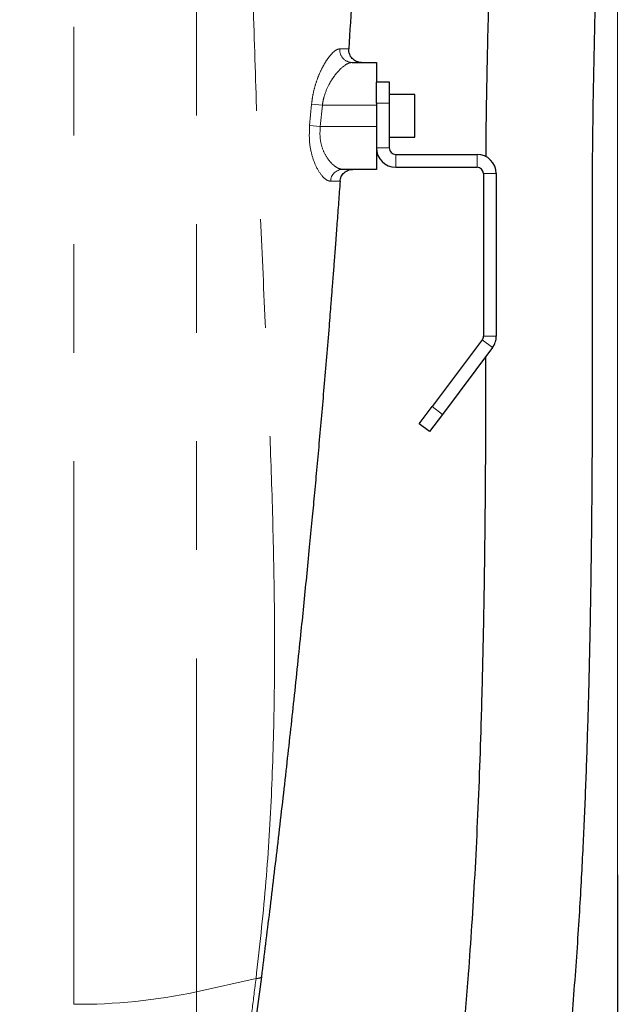
# Model space of a CAD drawing. Units: millimetres. Extents: x -136 to 8549, y 0 to 5940.
# Drawn here: x 5494 to 5635, y 3712 to 3942 of the extents above; entities that cross this region are included whole.
import ezdxf

# ---------------------------------------------------------------- set-up
doc = ezdxf.new("R2010")
doc.units = ezdxf.units.MM
doc.header["$LTSCALE"] = 20
doc.header["$PDSIZE"] = -1
doc.linetypes.add('PHANTOM', pattern=[12.7, 6.35, -1.27, 1.27, -1.27, 1.27, -1.27])
doc.styles.add('SLDTEXTSTYLE2', font='HYSWLONGFANGSONG.TTF')
doc.styles.add('标准', font='txt', dxfattribs={"width": 0.667})
doc.dimstyles.new('SLDDIMSTYLE0', dxfattribs={"dimtxt": 90.289062, "dimasz": 48, "dimexe": 0, "dimexo": 0.0625, "dimgap": 22.572266, "dimtad": 2, "dimrnd": 1e-09, "dimzin": 12, "dimdsep": 46, "dimtxsty": 'SLDTEXTSTYLE2', "dimsah": 1, "dimcen": 0.09, "dimadec": 0, "dimazin": 3, "dimtfac": 1, "dimtdec": 3, "dimtofl": 0, "dimtmove": 0, "dimatfit": 3, "dimfxl": 1, "dimfrac": 2, "dimtolj": 1, "dimtzin": 12, "dimarcsym": 0})

# ---------------------------------------------------------------- blocks, each defined once
blk = doc.blocks.new('_D_20')
at = {"color": 0, "linetype": 'Continuous', "lineweight": -2}
for p, q in [((5633.56, 3741.83), (5633.56, 3115.98)), ((5017.05, 3700.53), (5017.05, 3115.98)), ((5065.05, 3115.98), (5585.56, 3115.98))]:
    blk.add_line(p, q, dxfattribs=at)
at = {"color": 0}
for points in [[(5065.05, 3123.98), (5065.05, 3107.98), (5017.05, 3115.98)], [(5585.56, 3107.98), (5585.56, 3123.98), (5633.56, 3115.98)]]:
    blk.add_solid(points, dxfattribs=at)
at = {"layer": 'Defpoints', "color": 0}
for p in [(5633.56, 3741.9), (5017.05, 3700.59), (5633.56, 3115.98)]:
    blk.add_point(p, dxfattribs=at)
at = {"color": 0, "lineweight": 18, "insert": (5330.25, 3228.84), "char_height": 90.289, "attachment_point": 2, "style": '标准'}
blk.add_mtext('\\A1;616.5', dxfattribs=at)

msp = doc.modelspace()

# ---------------------------------------------------------------- linework, layer by layer
at = {"color": 7, "linetype": 'Continuous', "lineweight": 18}
msp.add_line((5633.5550077, 4194.2946708), (5633.5550077, 3741.8972976), dxfattribs=at)
at = {"color": 7, "linetype": 'Continuous', "lineweight": 25}
for p, q in [((5571.5246896, 3931.82632), (5577.2354793, 3931.82632)), ((5577.2354793, 3931.82632), (5577.2354793, 3927.32632)), ((5577.2354793, 3927.32632), (5580.2354793, 3927.32632)), ((5577.2354793, 3922.32632), (5577.2354793, 3927.2436413)), ((5580.2354793, 3927.32632), (5580.2354793, 3922.32632)), ((5586.2354794, 3924.3263199), (5580.2354793, 3924.3263199)), ((5586.2354794, 3915.8798925), (5586.2354794, 3924.3263199)), ((5577.2354793, 3922.32632), (5577.2354793, 3911.82632)), ((5580.2354793, 3922.32632), (5580.2354793, 3911.82632)), ((5586.2354794, 3914.3263202), (5586.2354794, 3915.8798925)), ((5580.2354793, 3914.3263202), (5586.2354794, 3914.3263202)), ((5577.2354793, 3911.82632), (5577.2354793, 3906.82632)), ((5581.7354793, 3910.32632), (5600.7354793, 3910.32632)), ((5577.2354793, 3906.82632), (5569.3483834, 3906.82632)), ((5581.7354793, 3907.32632), (5600.7354793, 3907.32632)), ((5602.2354793, 3905.82632), (5602.2354793, 3867.82632)), ((5605.2354793, 3905.82632), (5605.2354793, 3867.82632)), ((5601.9354793, 3866.92632), (5590.2354793, 3851.32632)), ((5604.3354793, 3865.12632), (5592.6354793, 3849.52632)), ((5587.2354793, 3847.32632), (5590.2354793, 3851.32632)), ((5592.6354793, 3849.52632), (5589.6354793, 3845.52632)), ((5589.6354793, 3845.52632), (5587.2354793, 3847.32632))]:
    msp.add_line(p, q, dxfattribs=at)
at = {"color": 8, "linetype": 'PHANTOM', "lineweight": 18}
for p, q in [((5561.6116613, 3917.0744073), (5562.0789766, 3922.0662663)), ((5564.5893452, 3921.82632), (5562.0789766, 3922.0662663)), ((5564.5893452, 3921.82632), (5564.1014831, 3916.82632)), ((5577.2354793, 3921.82632), (5564.5893452, 3921.82632)), ((5580.2354793, 3922.32632), (5577.2354793, 3922.32632)), ((5561.6116613, 3917.0744073), (5564.1014831, 3916.82632)), ((5564.1014831, 3916.82632), (5577.2354793, 3916.82632)), ((5577.2354793, 3911.82632), (5580.2354793, 3911.82632)), ((5581.7354793, 3910.32632), (5581.7354793, 3907.32632)), ((5600.7354793, 3907.32632), (5600.7354793, 3910.32632)), ((5605.2354793, 3905.82632), (5602.2354793, 3905.82632)), ((5604.3354793, 3865.12632), (5601.9354793, 3866.92632)), ((5602.2354793, 3867.82632), (5605.2354793, 3867.82632)), ((5590.2354793, 3851.32632), (5592.6354793, 3849.52632)), ((5549.0815782, 3717.5798871), (5535.1493617, 3714.4515411)), ((5535.1493617, 3714.4515411), (5535.1493617, 3645.8687178))]:
    msp.add_line(p, q, dxfattribs=at)
for centre, radius, start, end in [((5571.592702, 3934.7744296), 2.948894, 175.448457918, 268.678430094), ((5569.4181215, 3903.9123078), 2.9148466, 91.370939035, 177.433322877), ((5507.4209904, 3845.4226678), 133.8741895, 269.593220613, 281.953782814)]:
    msp.add_arc(centre, radius, start, end, dxfattribs=at)
at = {"color": 7, "linetype": 'Continuous', "lineweight": 25}
for centre, radius, start, end in [((5581.7354793, 3911.82632), 4.5, 180, 270), ((5581.7354793, 3911.82632), 1.5, 180, 270), ((5600.7354793, 3905.82632), 4.5, 0, 90), ((5600.7354793, 3905.82632), 1.5, 0, 90), ((5600.7354793, 3867.82632), 1.5, 323.130102354, 0), ((5600.7354793, 3867.82632), 4.5, 323.130102354, 0)]:
    msp.add_arc(centre, radius, start, end, dxfattribs=at)
for points, knots in [([(5612.6727685, 3624.900256), (5612.7557848, 3625.484476), (5613.0653428, 3627.6629635), (5613.6076725, 3631.4576443), (5614.3939311, 3636.9572442), (5615.263534, 3643.0590792), (5616.2294283, 3649.9234465), (5617.1727093, 3656.7764154), (5618.0851133, 3663.6240828), (5618.9350931, 3670.2687261), (5619.7249429, 3676.7477111), (5620.4568753, 3683.0877049), (5621.2598503, 3690.472119), (5622.0931416, 3698.8017316), (5622.9217965, 3708.0382452), (5623.6417365, 3717.0322625), (5624.2606193, 3725.7275636), (5624.7867241, 3734.0502092), (5625.2260352, 3741.8577402), (5625.5942674, 3749.1779576), (5626.0140669, 3758.4796169), (5626.4647252, 3770.2942439), (5626.892675, 3784.6915429), (5627.2230006, 3799.3627952), (5627.4662962, 3814.2600471), (5627.6344865, 3829.8534771), (5627.728527, 3846.1456356), (5627.7539648, 3863.8251308), (5627.6914054, 3882.7534608), (5627.6700299, 3902.6616445), (5627.8793268, 3922.6506602), (5628.3112985, 3942.5922366), (5628.9087594, 3962.4540773), (5629.6285101, 3982.2242068), (5630.4515294, 4002.5401351), (5631.3391144, 4023.379927), (5632.240585, 4044.7218662), (5633.0722476, 4065.8509604), (5633.7765468, 4086.5669099), (5634.3052392, 4106.6606861), (5634.6252584, 4125.9698915), (5634.7172615, 4144.4796111), (5634.5699998, 4162.1882411), (5634.1811328, 4179.1202545), (5633.4640901, 4197.3948605), (5632.3190354, 4217.6402355), (5630.648859, 4240.4547226), (5628.5980902, 4264.1557713), (5626.2875987, 4288.3668902), (5623.8720429, 4312.7221799), (5621.4951954, 4337.0875501), (5619.2698123, 4361.6233802), (5617.312183, 4386.5231029), (5615.7605967, 4411.9747326), (5614.8377266, 4436.0734434), (5614.5735342, 4458.9142071), (5614.6911906, 4480.4995553), (5614.8426602, 4502.7688046), (5614.7554238, 4522.417349), (5614.2679729, 4538.877197), (5613.5695755, 4551.6738296), (5612.5637332, 4563.4578469), (5611.2572162, 4574.2342329), (5609.6200304, 4584.3555349), (5607.5814444, 4594.1152729), (5605.0079381, 4603.7742148), (5602.4616179, 4611.3469914), (5600.2422681, 4616.9632186), (5598.6511745, 4620.626866), (5597.1144496, 4623.8716725), (5595.7326184, 4626.5815236), (5594.4337337, 4628.9770968), (5593.05758, 4631.374472), (5591.2059035, 4634.3998213), (5588.6870689, 4638.1671222), (5585.3564593, 4642.6064298), (5581.9622892, 4646.5733801), (5578.7149328, 4649.9627443), (5575.9820456, 4652.5686868), (5573.4604836, 4654.7784774), (5570.6449093, 4657.0783105), (5567.2207464, 4659.6375105), (5562.8880392, 4662.5088239), (5558.2369182, 4665.2083386), (5553.4994328, 4667.6040047), (5548.2761941, 4669.9062627), (5542.72159, 4671.9832695), (5536.9260494, 4673.780065), (5531.4088156, 4675.2002252), (5525.9354664, 4676.3573079), (5520.3641104, 4677.2947079), (5514.6994683, 4678.0387929), (5510.9006566, 4678.366054), (5508.9786326, 4678.5316331)], [0, 0, 0, 0, 0.0014950722, 0.0055749477, 0.0095089183, 0.0152644988, 0.0209780824, 0.0274318532, 0.0339918613, 0.0406602087, 0.047410798, 0.0542036179, 0.0609930125, 0.0715451594, 0.0818117332, 0.0916531529, 0.1011196623, 0.1099326794, 0.1180164793, 0.1253098421, 0.132124394, 0.1456422877, 0.1593677859, 0.1720614537, 0.1850086372, 0.1982675925, 0.2119036543, 0.2259851556, 0.2422963002, 0.2588444133, 0.2753952685, 0.2918946217, 0.3083372177, 0.3247129493, 0.3410101891, 0.3588313929, 0.376525087, 0.3940747832, 0.4113569004, 0.4280023323, 0.4439789136, 0.4592871168, 0.4739310745, 0.4879180163, 0.5013170266, 0.5193436828, 0.5383196454, 0.5582571061, 0.5786427079, 0.599010371, 0.619364413, 0.6397558395, 0.6604621431, 0.6815801029, 0.7031680863, 0.7203405151, 0.738248654, 0.7567340006, 0.7755909156, 0.7870318435, 0.7976725826, 0.8075418924, 0.8166792292, 0.825128398, 0.8338171562, 0.8426878577, 0.8518248434, 0.8558462906, 0.8598465941, 0.8633945532, 0.8664231991, 0.8689336563, 0.871602468, 0.8748005298, 0.8798201622, 0.8857892788, 0.8926828687, 0.8972198507, 0.9019157608, 0.9059621612, 0.909256622, 0.9151546796, 0.9217369805, 0.9287858009, 0.9357201934, 0.9424895219, 0.951526812, 0.9598076237, 0.9675990462, 0.9754815608, 0.9834658165, 0.9916344634, 1, 1, 1, 1]), ([(5589.8111557, 4443.9024716), (5589.9357808, 4437.7273716), (5590.2060967, 4424.3333825), (5591.1938497, 4403.8469009), (5592.7423998, 4379.5258012), (5594.9433945, 4352.5628295), (5597.7324922, 4322.9783925), (5600.6403095, 4293.7286229), (5603.4518726, 4264.7095195), (5605.8890364, 4236.6928812), (5607.8027145, 4209.5958447), (5609.0998446, 4183.3348729), (5609.6885788, 4157.2017522), (5609.7088846, 4131.5755424), (5609.3209107, 4106.8658961), (5608.6680688, 4083.2765525), (5607.9197198, 4062.3347203), (5607.1704169, 4043.6136374), (5606.4490629, 4026.484074), (5605.6964564, 4008.8271189), (5604.9356198, 3990.4564894), (5604.2069354, 3971.3916896), (5603.5550291, 3951.7332966), (5603.0883594, 3933.0032381), (5602.8283307, 3918.9709913), (5602.7842107, 3911.6582566), (5602.772857, 3909.7764266)], [0, 0, 0, 0, 0.0345688952, 0.0749810389, 0.1149265381, 0.1713069575, 0.2270027689, 0.2821386558, 0.336807912, 0.3910997793, 0.4402239254, 0.4892455002, 0.5383885789, 0.5864824973, 0.6326186662, 0.6766934635, 0.7186060512, 0.7499827723, 0.7816462825, 0.8146489169, 0.8489792135, 0.8846222142, 0.9214758695, 0.959078347, 0.989469385, 1, 1, 1, 1]), ([(5558.2044326, 4418.4597158), (5558.4113213, 4416.7708234), (5558.8540802, 4413.1564555), (5559.5443617, 4407.3781889), (5560.3046256, 4400.8746996), (5561.0875592, 4393.9950488), (5561.7587691, 4387.9314802), (5562.2859717, 4383.0629382), (5562.6759429, 4379.4047629), (5563.0202361, 4376.1285278), (5563.3204841, 4373.2343959), (5563.6376002, 4370.1426411), (5564.1307754, 4365.2685757), (5564.7816148, 4358.6652794), (5565.5130104, 4350.9771413), (5566.1681903, 4343.8526796), (5566.7817626, 4336.9625974), (5567.4738415, 4328.9320914), (5568.2700699, 4319.2789518), (5568.9100828, 4311.0619228), (5569.3306984, 4305.4508025), (5569.5321325, 4302.7228261), (5569.7336736, 4299.950714), (5569.935177, 4297.1344569), (5570.1346258, 4294.30062), (5570.2842544, 4292.1387595), (5570.4189745, 4290.1711636), (5570.5646924, 4288.0231541), (5570.7891733, 4284.6567943), (5571.0791523, 4280.2015316), (5571.4287475, 4274.6569628), (5571.798437, 4268.5547675), (5572.141095, 4262.6476854), (5572.5635263, 4255.0746001), (5573.0442134, 4245.9115266), (5573.605915, 4234.2056895), (5574.1164277, 4222.4310647), (5574.5732886, 4210.5908428), (5574.9520644, 4199.4967582), (5575.2448876, 4189.7424664), (5575.4775342, 4180.9805255), (5575.6647565, 4173.0224833), (5575.8274097, 4165.0864408), (5575.9634982, 4157.3319115), (5576.0747222, 4149.7590077), (5576.1627293, 4142.3678333), (5576.2323941, 4134.8023925), (5576.2829883, 4126.8887365), (5576.3114136, 4118.452885), (5576.3135158, 4109.6768063), (5576.286215, 4100.5605382), (5576.2279877, 4091.3635368), (5576.1475982, 4083.0144805), (5576.0587866, 4075.848876), (5575.9661451, 4069.5026566), (5575.8560066, 4062.9430905), (5575.7175099, 4055.7305079), (5575.5458103, 4047.8649937), (5575.3359512, 4039.3580248), (5575.0910653, 4030.5210128), (5574.7968762, 4020.9671621), (5574.4651549, 4011.2439561), (5574.1030053, 4001.5993465), (5573.7934273, 3993.977309), (5573.5440923, 3988.1549149), (5573.3560383, 3983.9094039), (5573.1428184, 3979.2383956), (5572.7733243, 3971.4186072), (5572.2243626, 3960.5605491), (5571.5140636, 3947.5554854), (5571.0094855, 3939.1147426), (5570.764034, 3935.008751)], [0, 0, 0, 0, 0.01053889064, 0.0225540879, 0.03604547557, 0.05109712581, 0.06544415373, 0.07383426782, 0.08143009138, 0.08823166866, 0.09423903672, 0.09945222715, 0.10748161251, 0.12458065116, 0.14054528895, 0.15530624277, 0.16888177386, 0.18337742905, 0.20521729712, 0.22886100676, 0.23441673711, 0.24006339109, 0.2458009724, 0.2516294849, 0.25754893258, 0.26339435628, 0.26505000462, 0.2697629802, 0.27672785352, 0.28594467019, 0.29741349919, 0.31113443962, 0.32380582651, 0.33405854542, 0.35810840995, 0.38063106376, 0.40663457332, 0.43109203497, 0.45400350419, 0.47536905798, 0.49151524049, 0.50827276817, 0.5246546859, 0.54066118857, 0.55629248508, 0.57154880055, 0.5864303786, 0.60314258963, 0.62055910569, 0.63868040901, 0.65750693822, 0.67703909324, 0.69567001754, 0.70925077065, 0.72145618734, 0.73501239612, 0.74991953358, 0.76617773715, 0.78378714348, 0.80267723084, 0.82098891437, 0.84304887664, 0.86299301283, 0.88082108619, 0.8903359536, 0.89911591697, 0.90716096089, 0.91931541204, 0.94763011245, 0.97452471591, 1, 1, 1, 1]), ([(5568.724211, 3904.0380908), (5568.6085349, 3902.4136504), (5568.3738654, 3899.1181874), (5568.0228463, 3894.3209981), (5567.6869305, 3889.8148596), (5567.3833326, 3885.814849), (5567.1391284, 3882.6456613), (5566.949428, 3880.210821), (5566.8083717, 3878.4139271), (5566.6835095, 3876.8338317), (5566.5393746, 3875.0202748), (5566.3619362, 3872.8042811), (5565.8349026, 3866.2884693), (5564.9947622, 3856.2275924), (5564.0112056, 3845.009355), (5563.245215, 3836.554733), (5562.6932991, 3830.5840803), (5562.1282668, 3824.5846311), (5561.5206625, 3818.2536597), (5560.8630184, 3811.5395282), (5560.1804335, 3804.7127568), (5559.1725143, 3794.8285316), (5557.8183017, 3781.970529), (5556.0374873, 3765.7682596), (5554.1826901, 3749.5894223), (5552.270025, 3733.5149722), (5550.974275, 3723.1084807), (5550.3374116, 3717.9936717)], [0, 0, 0, 0, 0.026010293, 0.0527664513, 0.0768225995, 0.0981787686, 0.1168349999, 0.1275877549, 0.1371830458, 0.1456208874, 0.1529012951, 0.166237244, 0.1811230285, 0.2572945144, 0.3274471135, 0.3609227166, 0.3928344543, 0.4231836428, 0.457142915, 0.4944027802, 0.5309444, 0.5667714318, 0.6532364224, 0.7378375995, 0.8282417938, 0.9155805367, 1, 1, 1, 1]), ([(5602.7357496, 3862.9933471), (5602.7369886, 3858.8816025), (5602.7397775, 3849.6266293), (5602.6729241, 3835.4329785), (5602.5421648, 3820.5530511), (5602.3408305, 3806.1402916), (5602.0666589, 3792.1684628), (5601.7133521, 3778.603922), (5601.2743892, 3765.4236533), (5600.7443046, 3752.6498411), (5600.1210729, 3740.3501021), (5599.4059237, 3728.5808719), (5598.7699948, 3719.7000054), (5598.2717058, 3713.4205445), (5597.9514692, 3709.5843175), (5597.6189846, 3705.7903425), (5597.2548848, 3701.8251987), (5596.8299067, 3697.4171198), (5596.3121309, 3692.3297971), (5595.7164797, 3686.8113997), (5595.0461478, 3680.9445074), (5594.3070107, 3674.8075511), (5593.4651776, 3668.1581963), (5592.6213275, 3661.7847968), (5591.8054915, 3655.8113237), (5591.0473043, 3650.3704276), (5590.3011104, 3645.0946229), (5589.581157, 3640.0437144), (5588.8960265, 3635.2501434), (5588.2883215, 3630.9962808), (5587.9174176, 3628.3844554), (5587.7794777, 3627.4131123)], [0, 0, 0, 0, 0.0455698121, 0.102571398, 0.1586849021, 0.2140691277, 0.2689462002, 0.3240195075, 0.3794854262, 0.435340148, 0.4914765365, 0.5470445157, 0.6015597406, 0.6207245994, 0.6397051845, 0.6584851644, 0.6772393609, 0.6988995394, 0.7242080389, 0.7527582663, 0.7800107765, 0.8089835455, 0.8392712975, 0.8705072585, 0.8917511155, 0.9133441719, 0.9354293784, 0.9525030036, 0.9702401095, 0.9889322364, 1, 1, 1, 1]), ([(5550.3374116, 3717.9936717), (5549.9449419, 3714.8917674), (5549.1588457, 3708.6788172), (5548.0055903, 3699.7895768), (5546.8937166, 3691.3574167), (5545.8422595, 3683.5237638), (5544.8661415, 3676.3569485), (5543.9833766, 3669.9616231), (5543.2119067, 3664.4372625), (5542.5595518, 3659.8106403), (5542.0355858, 3656.1247448), (5541.6499229, 3653.4258578), (5541.4269784, 3651.8723087), (5541.3312313, 3651.2082131), (5541.3572659, 3651.3889886), (5541.3586391, 3651.3985232)], [0, 0, 0, 0, 0.0838629964, 0.1679731497, 0.251831308, 0.3351940282, 0.4188065797, 0.5021607616, 0.5842825387, 0.6666542625, 0.7487679419, 0.830901998, 0.9132964867, 0.9954269898, 1, 1, 1, 1])]:
    msp.add_open_spline(points, degree=3, knots=knots, dxfattribs=at)
at = {"color": 8, "linetype": 'PHANTOM', "lineweight": 18}
for points, knots in [([(5506.4705399, 3711.5518523), (5506.4705691, 3718.9431454), (5506.4706277, 3733.7257353), (5506.471059, 3758.7710033), (5506.4716831, 3786.6029143), (5506.472438, 3817.648995), (5506.4731233, 3847.8424752), (5506.4735606, 3882.4804486), (5506.4738538, 3901.6267276), (5506.4736078, 3953.6719813), (5506.473678, 3942.8701452), (5506.4736794, 3942.6557325), (5506.4737516, 3931.9260354), (5506.4733138, 3983.6753192), (5506.4728352, 4002.9987144), (5506.4721089, 4038.7134946), (5506.4713556, 4070.8677673), (5506.4707103, 4104.9460899), (5506.470503, 4137.9195986), (5506.4705312, 4170.1851022), (5506.4704474, 4201.6230287), (5506.4703716, 4233.0602435), (5506.4703014, 4264.4771344), (5506.4702475, 4295.8648105), (5506.470211, 4330.2548949), (5506.470207, 4367.607428), (5506.4702371, 4407.8677859), (5506.4702939, 4448.0074586), (5506.4703676, 4488.0134225), (5506.470443, 4527.8767574), (5506.4704991, 4563.3967672), (5506.4705328, 4594.6487259), (5506.4705375, 4612.6537709), (5506.4705399, 4621.6563003)], [0, 0, 0, 0, 0.0251970557, 0.0503941237, 0.0846205078, 0.1188535767, 0.1530802596, 0.1875382022, 0.2220025452, 0.256460954, 0.256591095, 0.2570335741, 0.257163715, 0.2913839625, 0.3256098777, 0.3598306634, 0.3962964695, 0.4327682801, 0.4692348063, 0.5032007341, 0.5371707717, 0.571137213, 0.6052341464, 0.6393345749, 0.673431975, 0.7175997976, 0.7617738895, 0.8059428147, 0.8503001473, 0.8946624269, 0.9390206449, 0.9695102991, 1, 1, 1, 1]), ([(5535.1493844, 4554.4258822), (5535.1493938, 4541.9079338), (5535.1494124, 4516.8709783), (5535.1494476, 4479.0791387), (5535.1494807, 4441.0750673), (5535.1495062, 4402.8485759), (5535.1495196, 4364.4141351), (5535.1495177, 4328.38731), (5535.1495008, 4294.8135394), (5535.1494752, 4263.7270445), (5535.1494417, 4232.5334109), (5535.1494053, 4201.2427042), (5535.1493651, 4169.8668865), (5535.149379, 4138.4157693), (5535.1492886, 4106.9034502), (5535.1490048, 4075.3460478), (5535.1486545, 4043.8010361), (5535.148309, 4012.2868815), (5535.1480175, 3980.8236478), (5535.1478216, 3949.432503), (5535.1477668, 3918.1358629), (5535.1478455, 3886.9569636), (5535.1480524, 3855.3169833), (5535.1483878, 3823.252843), (5535.1487806, 3790.8049008), (5535.1491019, 3761.8952575), (5535.1493186, 3736.4497171), (5535.1493473, 3721.7842653), (5535.1493617, 3714.4515411)], [0, 0, 0, 0, 0.0456596123, 0.091323087, 0.1369818991, 0.1828101552, 0.2286433867, 0.2744706237, 0.3111838771, 0.3479003634, 0.3846131176, 0.4214610749, 0.4583129609, 0.4951603502, 0.5321543027, 0.569152972, 0.6061463098, 0.643144592, 0.6801483869, 0.7171460735, 0.7541483369, 0.7911568754, 0.8281586345, 0.8673212576, 0.9064920746, 0.9456542857, 0.9728271492, 1, 1, 1, 1]), ([(5549.0815782, 3717.5798871), (5549.8812082, 3724.7030593), (5551.4815369, 3738.9589232), (5552.7754103, 3760.4034799), (5553.4211389, 3781.9049476), (5553.4579872, 3803.4809598), (5553.0356715, 3825.1407021), (5552.2364924, 3848.1874601), (5551.1678962, 3872.634228), (5549.9858232, 3898.4819157), (5549.0754353, 3924.4303832), (5548.2432455, 3952.0641421), (5547.0729975, 3981.3397714), (5545.7769828, 4012.2934573), (5544.5003323, 4043.2573336), (5543.374839, 4074.2270808), (5542.5131541, 4105.1991284), (5542.0178327, 4137.105674), (5542.0582336, 4169.9249111), (5542.5175975, 4203.6233088), (5543.2236112, 4237.2521677), (5543.9996436, 4270.8165579), (5544.6820792, 4304.3278967), (5545.0481161, 4337.8195366), (5545.1042875, 4368.7362614), (5545.3885486, 4397.0300484), (5545.4560049, 4422.7607592), (5545.1594234, 4448.4684648), (5544.3281562, 4472.3175872), (5542.9579042, 4494.2997314), (5541.1013983, 4514.403815), (5538.6281739, 4534.4617291), (5536.3085716, 4547.7735134), (5535.1493844, 4554.4258822)], [0, 0, 0, 0, 0.0260718249, 0.0521784919, 0.0783482965, 0.1045937813, 0.1309156533, 0.1572986414, 0.188433701, 0.2195606104, 0.2505901209, 0.2815176587, 0.3182727318, 0.3549517377, 0.3915504718, 0.4280730497, 0.4645391009, 0.5009790826, 0.5407269784, 0.5804843466, 0.6202613194, 0.660064713, 0.6999123965, 0.7398011754, 0.7797701209, 0.8106499153, 0.8415737384, 0.8724942289, 0.9033768361, 0.9275979965, 0.9517703723, 0.9758979515, 1, 1, 1, 1]), ([(5562.0789766, 3922.0662663), (5562.1412654, 3922.6110697), (5562.2972949, 3923.975768), (5562.7847834, 3926.0897863), (5563.5118548, 3928.3001168), (5564.382144, 3930.2741872), (5565.2997634, 3931.9247806), (5566.2097306, 3933.2333438), (5567.0879865, 3934.2144641), (5567.9304272, 3934.8761097), (5568.4122667, 3934.9643407), (5568.6531077, 3935.0084417)], [0, 0, 0, 0, 0.0786217258, 0.1969424617, 0.315363319, 0.4341425631, 0.5529506798, 0.6614905146, 0.7699980888, 0.8850366523, 1, 1, 1, 1]), ([(5568.6531077, 3935.0084417), (5569.15824, 3935.0064971), (5570.0290117, 3935.0031449), (5570.633029, 3935.0041624), (5570.7639274, 3935.0068306), (5570.7640457, 3935.0087651), (5570.7640457, 3935.0087651)], [0, 0, 0, 0, 0.4076644065, 0.7027517902, 0.9999959303, 1, 1, 1, 1]), ([(5571.5246896, 3931.82632), (5571.2686517, 3931.7911171), (5570.7563754, 3931.7206836), (5569.5875646, 3931.0451288), (5568.295748, 3929.8461323), (5567.0247076, 3928.1748932), (5565.9437933, 3926.3829503), (5565.201696, 3924.6055419), (5564.7616668, 3922.9438512), (5564.6542568, 3922.2472816), (5564.5893452, 3921.82632)], [0, 0, 0, 0, 0.1176463616, 0.2353848458, 0.4575395794, 0.5772687912, 0.6969138176, 0.8773559031, 0.9258818425, 1, 1, 1, 1]), ([(5566.5061991, 3904.0428404), (5566.225458, 3904.0975774), (5565.6637859, 3904.2070886), (5564.5327519, 3905.1732964), (5563.247033, 3907.0463306), (5562.1089246, 3909.9973891), (5561.4505554, 3913.402657), (5561.5578006, 3915.8468727), (5561.6116613, 3917.0744073)], [0, 0, 0, 0, 0.12571439257, 0.25151391606, 0.46016067962, 0.64500865744, 0.82171617617, 1, 1, 1, 1]), ([(5564.1014831, 3916.82632), (5564.0466803, 3915.8782945), (5563.9366089, 3913.9741841), (5564.6607207, 3911.3348547), (5565.8856265, 3909.0851261), (5567.247548, 3907.6784261), (5568.4486272, 3906.9466606), (5569.0485223, 3906.8664259), (5569.3483834, 3906.82632)], [0, 0, 0, 0, 0.168555221, 0.338543335, 0.5227795245, 0.7375223426, 0.8687989841, 1, 1, 1, 1]), ([(5568.7241332, 3904.0380943), (5568.7241332, 3904.0380943), (5568.7238848, 3904.034581), (5568.4857824, 3904.0319185), (5567.6579723, 3904.0347091), (5566.8911651, 3904.0401226), (5566.5061991, 3904.0428404)], [0, 0, 0, 0, 0.0000042841, 0.4294361503, 0.7135554772, 1, 1, 1, 1]), ([(5540.1088223, 3649.3610249), (5540.1078118, 3649.353834), (5540.0933837, 3649.2511656), (5540.1463221, 3649.6276871), (5540.2711682, 3650.5173016), (5540.4920175, 3652.0938694), (5540.7929294, 3654.2501143), (5541.1700713, 3656.9646456), (5541.6192754, 3660.2162416), (5542.1427902, 3664.0310949), (5542.7339036, 3668.3727113), (5543.3814624, 3673.1714835), (5544.0841307, 3678.4298267), (5544.8399911, 3684.1486504), (5545.637218, 3690.2531913), (5546.4609687, 3696.642345), (5547.3109611, 3703.3263506), (5548.1863507, 3710.3028761), (5548.7831685, 3715.1542127), (5549.0815782, 3717.5798871)], [0, 0, 0, 0, 0.0045779507, 0.0653624032, 0.1261470073, 0.1886889791, 0.2512314114, 0.3120235165, 0.3728162215, 0.4353160492, 0.4978166511, 0.559537257, 0.6212585941, 0.6846923759, 0.7481268668, 0.8102519862, 0.872377593, 0.936188638, 1, 1, 1, 1]), ([(5550.3374116, 3717.9936717), (5550.3157692, 3717.941934), (5550.2718925, 3717.8370441), (5550.0062781, 3717.7133423), (5549.6152264, 3717.6206792), (5549.2578542, 3717.5933616), (5549.0815782, 3717.5798871)], [0, 0, 0, 0, 0.2466279922, 0.5, 0.7533720078, 1, 1, 1, 1])]:
    msp.add_open_spline(points, degree=3, knots=knots, dxfattribs=at)
at = {"color": 7, "linetype": 'Continuous', "lineweight": 25}
for points in [[(5573.7584928, 3931.82632), (5573.5545375, 3931.8383694), (5573.1466269, 3931.8624682), (5572.5601363, 3932.0548029), (5572.0232766, 3932.3531029), (5571.55852, 3932.7563103), (5571.1843214, 3933.2447265), (5570.9192208, 3933.7987327), (5570.7629075, 3934.3958341), (5570.7636591, 3934.8044552), (5570.7640349, 3935.0087658)], [(5568.7242109, 3904.0380888), (5568.7916605, 3904.4096655), (5568.9265597, 3905.152819), (5569.6281852, 3906.0678246), (5570.5904192, 3906.7031351), (5571.3412391, 3906.7852584), (5571.7166491, 3906.82632)]]:
    msp.add_open_spline(points, degree=3, dxfattribs=at)

# ---------------------------------------------------------------- dimensions: what is measured, and where the dimension line sits
at = {"color": 7, "linetype": 'Continuous', "lineweight": 18}
dim = msp.add_linear_dim(base=(5633.5550077, 3115.9771991), p1=(5017.0548978, 3700.5943211), p2=(5633.5550077, 3741.8972976), dimstyle='SLDDIMSTYLE0', override={"dimgap": 22.572266, "dimtad": 1, "dimdec": 2, "dimlfac": 1, "dimpost": '<>', "dimtxsty": '标准', "dimse1": 0, "dimse2": 0, "dimsd1": 0, "dimsd2": 0, "dimtofl": 0, "dimtvp": 0.1, "dimfrac": 0}, dxfattribs=at)
dim.commit()
dim.dimension.update_dxf_attribs({"geometry": '_D_20', "text_midpoint": (5330.2500643, 3115.9771991), "dimtype": 160})

doc.saveas('drawing.dxf')
